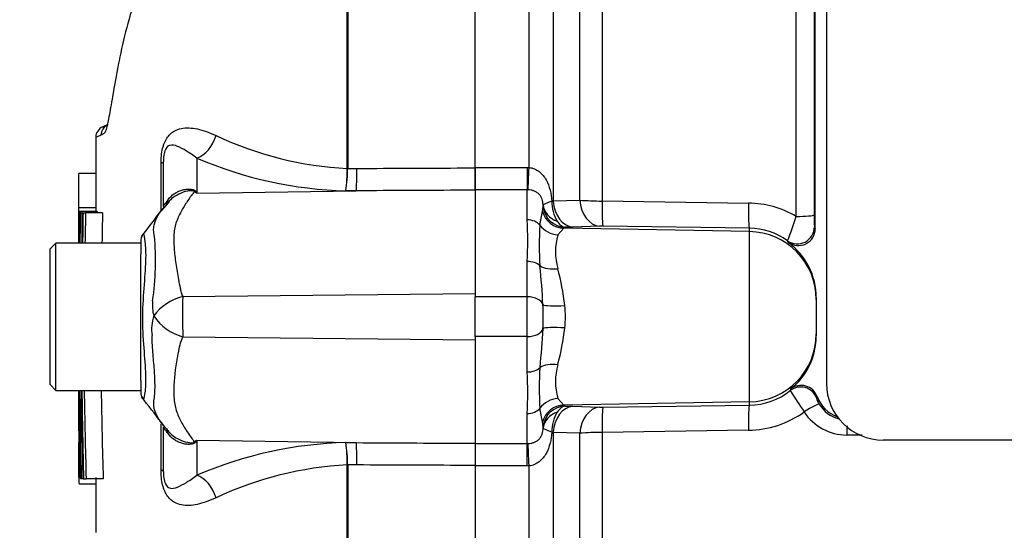
# Model space of a CAD drawing. Units: millimetres. Extents: x 0 to 594, y 0 to 420.
# Drawn here: x 293 to 304, y 225 to 231 of the extents above; entities that cross this region are included whole.
import ezdxf
from ezdxf import colors
from ezdxf.entities.mleader import LeaderData, LeaderLine
from ezdxf.enums import TextEntityAlignment as Align
from ezdxf.math import Vec2, Vec3

# ---------------------------------------------------------------- set-up
doc = ezdxf.new("R2010")
doc.units = ezdxf.units.MM
for name, color, linetype in [('Default', 7, 'Continuous'), ('II1-01-STD', 7, 'Continuous'), ('PART5', 7, 'Continuous'), ('TSH-1', 7, 'Continuous')]:
    doc.layers.add(name, color=color, linetype=linetype)
doc.styles.add('SEACAD_Arial', font='arial.ttf')
doc.dimstyles.new('ISO-InstDr', dxfattribs={"dimtxt": 3.2, "dimasz": 4.48, "dimexe": 1.6, "dimexo": 1.6, "dimgap": 0.8, "dimtad": 1, "dimdec": 0, "dimlfac": 8, "dimzin": 0, "dimdsep": 46, "dimtxsty": 'SEACAD_Arial', "dimblk1": '_SE_FILLED', "dimblk2": '_SE_FILLED', "dimsah": 1, "dimcen": 1.6, "dimadec": 0, "dimazin": 0, "dimtfac": 0.5, "dimtofl": 0, "dimtmove": 0, "dimatfit": 3, "dimfxl": 1, "dimtzin": 0, "dimarcsym": 0})

# ---------------------------------------------------------------- blocks, each defined once
blk = doc.blocks.new('SE5')
at = {"layer": 'II1-01-STD', "color": 7, "linetype": 'Continuous'}
for p, q in [((301.54, 239.621), (301.54, 226.917)), ((301.415, 228.625), (301.415, 239.488)), ((301.403, 239.137), (301.403, 228.778)), ((299.065, 239.052), (299.065, 228.93)), ((301.206, 228.76), (301.206, 238.957)), ((298.26, 229.299), (298.26, 234.051)), ((298.525, 233.51), (298.525, 228.93)), ((298.82, 228.939), (298.82, 232.953)), ((297.665, 229.299), (298.24, 229.299)), ((297.665, 229.299), (297.665, 229.054)), ((298.24, 229.299), (298.26, 229.299)), ((298.24, 229.299), (298.24, 229.054)), ((298.24, 229.054), (297.665, 229.054)), ((297.665, 229.054), (297.665, 227.873)), ((298.24, 228.721), (298.24, 229.054)), ((298.247, 229.053), (298.24, 229.054)), ((298.511, 228.928), (298.525, 228.93)), ((298.525, 228.93), (298.82, 228.939)), ((299.065, 228.93), (300.68, 228.906)), ((298.407, 228.814), (298.414, 228.869)), ((298.38, 228.662), (298.407, 228.814)), ((298.642, 228.628), (298.577, 228.555)), ((298.659, 228.639), (298.642, 228.628)), ((300.69, 228.592), (298.642, 228.628)), ((298.74, 228.642), (298.659, 228.639)), ((299.035, 228.652), (298.74, 228.642)), ((300.69, 228.628), (299.076, 228.652)), ((300.69, 228.592), (300.69, 228.628)), ((301.407, 228.643), (301.415, 228.625)), ((300.69, 226.714), (300.69, 228.592)), ((301.118, 228.473), (301.111, 228.491)), ((298.24, 227.873), (298.24, 228.263)), ((298.24, 227.873), (297.665, 227.873)), ((297.665, 227.433), (297.665, 227.873)), ((298.24, 227.433), (298.24, 227.873)), ((301.427, 227.864), (301.427, 227.843)), ((301.427, 227.843), (301.427, 227.462)), ((298.24, 227.433), (297.665, 227.433)), ((297.665, 227.433), (297.665, 226.252)), ((298.24, 227.043), (298.24, 227.433)), ((301.427, 227.462), (301.427, 227.442)), ((301.14, 226.837), (301.145, 226.853)), ((301.437, 226.771), (301.431, 226.758)), ((298.407, 226.492), (298.38, 226.644)), ((298.577, 226.751), (298.642, 226.678)), ((300.69, 226.714), (298.642, 226.678)), ((298.642, 226.678), (298.659, 226.667)), ((298.659, 226.667), (298.74, 226.664)), ((298.74, 226.664), (299.035, 226.654)), ((299.076, 226.654), (300.69, 226.677)), ((300.69, 226.677), (300.69, 226.714)), ((298.24, 226.252), (298.24, 226.585)), ((298.414, 226.436), (298.407, 226.492)), ((298.525, 226.376), (298.511, 226.378)), ((298.525, 226.376), (298.525, 221.796)), ((298.82, 226.366), (298.525, 226.376)), ((298.82, 222.352), (298.82, 226.366)), ((300.68, 226.4), (299.065, 226.376)), ((299.065, 226.376), (299.065, 216.285)), ((301.932, 226.346), (301.764, 226.347)), ((297.665, 226.252), (298.24, 226.252)), ((297.665, 226.252), (297.665, 226.007)), ((298.24, 226.252), (298.247, 226.252)), ((298.24, 226.007), (298.24, 226.252)), ((307.165, 226.292), (302.165, 226.292)), ((298.24, 226.007), (297.665, 226.007)), ((298.26, 226.007), (298.24, 226.007)), ((298.26, 221.254), (298.26, 226.007))]:
    blk.add_line(p, q, dxfattribs=at)
for centre, radius, start, end in [((298.91, 228.915), 0.399, 178.1208, 211.6402), ((299.074, 232.186), 3.257, 265.5209, 269.8453), ((298.131, 228.881), 0.283, 357.7024, 1.0532), ((300.665, 227.83), 1.076, 59.814, 89.2082), ((293.052, 228.492), 5.193, 357.4748, 2.5252), ((297.308, 229.981), 4.085, 338.6035, 342.6127), ((302.935, 228.753), 1.532, 179.0564, 184.1087), ((301.555, 228.438), 3.183, 175.961, 184.039), ((299.061, 227.791), 0.861, 88.9847, 91.7069), ((300.68, 227.886), 0.743, 54.5364, 89.1969), ((301.228, 228.624), 0.187, 233.8276, 0.3758), ((299.213, 228.369), 0.663, 163.6905, 196.3095), ((300.673, 227.864), 0.754, 359.9973, 53.8704), ((289.158, 227.301), 9.267, 2.9997, 5.6519), ((295.374, 227.351), 3.309, 7.3998, 14.5507), ((293.797, 227.653), 4.618, 358.3459, 1.6541), ((296.926, 227.653), 1.734, 355.8847, 4.1153), ((289.145, 228.006), 9.281, 354.35, 356.9984), ((295.364, 227.957), 3.319, 345.4605, 352.589), ((300.673, 227.442), 0.754, 308.6971, 359.999), ((301.555, 226.868), 3.183, 175.9609, 184.0391), ((299.213, 226.937), 0.663, 163.6922, 196.3078), ((293.052, 226.814), 5.193, 357.4748, 2.5252), ((301.261, 226.708), 0.187, 19.9512, 128.7665), ((302.165, 226.917), 0.625, 180, 270), ((300.68, 227.42), 0.743, 270.804, 308.28), ((305.193, 229.31), 4.747, 211.3904, 214.7719), ((301.618, 226.794), 0.191, 191.0881, 214.4516), ((301.788, 226.9), 0.374, 200.0687, 249.8982), ((299.061, 227.515), 0.862, 268.2933, 271.0151), ((301.775, 226.884), 0.372, 212.1492, 254.3046), ((298.91, 226.391), 0.399, 148.3599, 181.8791), ((300.665, 227.474), 1.074, 270.767, 305.7804), ((301.764, 226.908), 0.561, 212.9872, 270.022), ((298.131, 226.425), 0.283, 358.9468, 2.2976), ((299.074, 223.12), 3.256, 90.1542, 94.4796)]:
    blk.add_arc(centre, radius, start, end, dxfattribs=at)
for centre, major_axis, ratio, start_param, end_param in [((298.26, 229.342), (-0.014, -0.312), 0.006427, 0.393611, 1.433176), ((298.746, 228.954), (0.011, -0.312), 0.710278, 4.763355, 6.208779), ((299.041, 228.964), (0.011, -0.312), 0.710462, 4.765864, 6.208759), ((299.082, 228.964), (-0.005, -0.312), 0.051006, 4.824526, 6.230765), ((298.664, 228.903), (-0.25, -0.005), 0.846575, 0.054135, 1.1703), ((298.663, 228.889), (0.214, -0.128), 0.998177, 3.760518, 5.233959), ((300.696, 228.94), (-0.005, -0.312), 0.051017, 4.823282, 6.230765), ((298.24, 228.576), (-0.175, 0), 0.82833, 3.780546, 4.712389), ((298.647, 228.878), (-0.092, 0.232), 0.990891, 1.454855, 2.74251), ((301.216, 228.778), (-0.187, 0), 0.09748, 1.518436, 3.106686), ((298.581, 228.786), (-0.233, 0.091), 0.913817, 0.966071, 1.895302), ((301.219, 228.643), (-0.171, -0.077), 0.996461, 0.53287, 2.715059), ((300.677, 227.843), (-0.75, 0), 0.99863, 3.141593, 4.694936), ((298.24, 228.141), (-0.175, 0), 0.697584, 3.780546, 4.712389), ((298.581, 228.318), (-0.246, -0.044), 0.533677, 0.529681, 1.458912), ((298.24, 227.77), (0.175, 0), 0.586, 0.157642, 1.570796), ((298.66, 227.809), (-0.249, -0.019), 0.12579, 0.128583, 1.543636), ((298.24, 227.536), (-0.175, 0), 0.586, 1.570796, 2.983951), ((298.66, 227.497), (-0.249, 0.019), 0.12579, 4.739549, 6.154602), ((300.677, 227.462), (-0.75, 0), 0.99863, 1.58825, 3.141593), ((298.24, 227.165), (0.175, 0), 0.697584, 4.712389, 5.644232), ((298.581, 226.988), (-0.246, 0.044), 0.533677, 4.824273, 5.753504), ((301.256, 226.69), (-0.179, 0.056), 0.997373, 3.81433, 5.678635), ((298.24, 226.73), (0.175, 0), 0.82833, 4.712389, 5.644232), ((298.581, 226.52), (-0.233, -0.091), 0.913817, 4.387883, 5.317114), ((298.647, 226.428), (-0.092, -0.232), 0.990891, 3.540676, 4.82833), ((298.663, 226.417), (-0.214, -0.128), 0.998177, 4.190819, 5.66426), ((298.746, 226.352), (0.011, 0.312), 0.710278, 0.074406, 1.519831), ((299.041, 226.342), (0.011, 0.312), 0.710462, 0.074426, 1.517321), ((299.082, 226.342), (-0.005, 0.312), 0.051006, 0.05242, 1.458659), ((300.696, 226.365), (-0.005, 0.312), 0.051017, 0.05242, 1.459903), ((301.303, 226.585), (0.158, 0.101), 0.106051, 0.048491, 1.565436), ((298.664, 226.403), (-0.25, 0.005), 0.846575, 5.112885, 6.22905), ((301.774, 226.325), (0, 0.187), 0.0529, 0.853146, 1.455501), ((298.26, 225.964), (-0.014, 0.312), 0.006427, -1.433176, -0.393611)]:
    blk.add_ellipse(centre, major_axis=major_axis, ratio=ratio, start_param=start_param, end_param=end_param, dxfattribs=at)
for points, knots in [([(298.26, 229.299), (298.28, 229.297), (298.3, 229.292), (298.338, 229.276), (298.355, 229.266), (298.387, 229.241), (298.401, 229.227), (298.427, 229.196), (298.438, 229.179), (298.467, 229.126), (298.481, 229.088), (298.502, 229.009), (298.508, 228.969), (298.511, 228.928)], [0, 0, 0, 0, 0.125, 0.125, 0.25, 0.25, 0.375, 0.375, 0.5, 0.5, 0.75, 0.75, 1, 1, 1, 1]), ([(298.414, 228.886), (298.413, 228.906), (298.411, 228.928), (298.4, 228.96), (298.395, 228.971), (298.383, 228.99), (298.376, 228.999), (298.36, 229.014), (298.352, 229.02), (298.333, 229.031), (298.324, 229.036), (298.303, 229.044), (298.292, 229.047), (298.27, 229.051), (298.258, 229.053), (298.247, 229.053)], [0, 0, 0, 0, 0.25, 0.25, 0.375, 0.375, 0.5, 0.5, 0.625, 0.625, 0.75, 0.75, 0.875, 0.875, 1, 1, 1, 1]), ([(298.511, 228.928), (298.497, 228.922), (298.484, 228.916), (298.46, 228.906), (298.45, 228.901), (298.433, 228.895), (298.427, 228.892), (298.418, 228.888), (298.415, 228.887), (298.414, 228.886)], [0, 0, 0, 0, 0.25, 0.25, 0.5, 0.5, 0.75, 0.75, 1, 1, 1, 1]), ([(298.57, 228.706), (298.584, 228.686), (298.599, 228.67), (298.629, 228.648), (298.644, 228.641), (298.659, 228.639)], [0, 0, 0, 0, 0.5, 0.5, 1, 1, 1, 1]), ([(298.659, 226.667), (298.644, 226.665), (298.629, 226.658), (298.599, 226.636), (298.584, 226.62), (298.57, 226.6)], [0, 0, 0, 0, 0.5, 0.5, 1, 1, 1, 1]), ([(298.247, 226.252), (298.258, 226.253), (298.27, 226.255), (298.292, 226.259), (298.303, 226.262), (298.324, 226.27), (298.333, 226.275), (298.352, 226.286), (298.36, 226.292), (298.376, 226.307), (298.383, 226.316), (298.395, 226.335), (298.4, 226.346), (298.407, 226.368), (298.41, 226.379), (298.413, 226.4), (298.414, 226.41), (298.414, 226.42)], [0, 0, 0, 0, 0.125, 0.125, 0.25, 0.25, 0.375, 0.375, 0.5, 0.5, 0.625, 0.625, 0.75, 0.75, 0.875, 0.875, 1, 1, 1, 1]), ([(298.511, 226.378), (298.508, 226.337), (298.502, 226.297), (298.481, 226.218), (298.467, 226.179), (298.428, 226.109), (298.403, 226.077), (298.356, 226.04), (298.338, 226.029), (298.3, 226.014), (298.28, 226.009), (298.26, 226.007)], [0, 0, 0, 0, 0.25, 0.25, 0.5, 0.5, 0.75, 0.75, 0.875, 0.875, 1, 1, 1, 1]), ([(298.511, 226.378), (298.497, 226.384), (298.484, 226.39), (298.46, 226.4), (298.45, 226.404), (298.433, 226.411), (298.427, 226.414), (298.418, 226.418), (298.415, 226.419), (298.414, 226.42)], [0, 0, 0, 0, 0.25, 0.25, 0.5, 0.5, 0.75, 0.75, 1, 1, 1, 1])]:
    blk.add_open_spline(points, degree=3, knots=knots, dxfattribs=at)
at = {"layer": 'PART5', "color": 7, "linetype": 'Continuous'}
for p, q in [((297.665, 229.294), (297.665, 239.53)), ((296.254, 229.289), (296.254, 234.048)), ((296.259, 234.053), (296.259, 229.289)), ((293.608, 229.769), (293.552, 229.744)), ((294.227, 228.867), (294.227, 229.365)), ((294.596, 229.403), (294.596, 229.014)), ((294.2, 228.818), (294.2, 229.344)), ((296.254, 229.288), (296.254, 229.289)), ((296.259, 229.289), (296.259, 229.288)), ((296.259, 229.288), (296.36, 229.289)), ((297.665, 229.049), (297.665, 229.294)), ((293.481, 229.232), (293.294, 229.232)), ((294.596, 229.014), (296.354, 229.042)), ((296.354, 229.042), (296.239, 229.042)), ((293.48, 228.854), (293.292, 228.854)), ((294.281, 228.911), (294.207, 228.826)), ((293.48, 228.814), (293.293, 228.814)), ((293.293, 228.814), (293.293, 228.814)), ((293.296, 228.813), (293.301, 228.813)), ((293.496, 228.813), (293.309, 228.813)), ((293.311, 228.799), (293.327, 228.799)), ((293.335, 228.799), (293.327, 228.799)), ((293.34, 228.799), (293.368, 228.799)), ((293.556, 228.799), (293.368, 228.799)), ((293.04, 228.465), (292.977, 228.403)), ((292.977, 226.903), (292.977, 228.403)), ((293.04, 226.84), (293.04, 228.465)), ((293.977, 228.465), (293.04, 228.465)), ((293.977, 228.485), (293.977, 228.343)), ((293.977, 228.132), (293.977, 228.343)), ((293.977, 227.13), (293.977, 228.132)), ((294.439, 227.874), (297.665, 227.908)), ((294.439, 227.432), (297.665, 227.398)), ((293.977, 226.949), (293.977, 227.13)), ((292.977, 226.903), (293.04, 226.84)), ((293.977, 226.949), (293.977, 226.821)), ((293.04, 226.84), (293.977, 226.84)), ((294.2, 225.962), (294.2, 226.469)), ((294.205, 226.483), (294.239, 226.438)), ((294.227, 225.941), (294.227, 226.439)), ((294.596, 226.292), (294.596, 225.903)), ((294.596, 226.292), (296.354, 226.263)), ((296.239, 226.264), (296.354, 226.263)), ((297.665, 226.257), (297.665, 226.012)), ((296.254, 222.283), (296.254, 226.017)), ((296.254, 226.017), (296.254, 226.017)), ((296.259, 226.017), (296.259, 222.279)), ((296.36, 226.017), (296.259, 226.017)), ((296.259, 226.017), (296.259, 226.017)), ((297.665, 226.012), (297.665, 215.776)), ((293.294, 225.877), (293.315, 225.877)), ((293.294, 225.877), (293.294, 225.877)), ((293.483, 225.804), (293.296, 225.804)), ((293.297, 225.878), (293.303, 225.878)), ((293.315, 225.878), (293.303, 225.878)), ((293.332, 225.865), (293.315, 225.865)), ((293.34, 225.865), (293.332, 225.865)), ((293.345, 225.865), (293.374, 225.865)), ((293.562, 225.865), (293.374, 225.865))]:
    blk.add_line(p, q, dxfattribs=at)
for centre, radius, start, end in [((293.606, 229.632), 0.125, 113.0342, 179.6294), ((293.663, 229.654), 0.125, 113.0185, 179.3698), ((294.088, 228.259), 1.501, 111.5022, 113.8366), ((296.458, 233.172), 3.889, 244.875, 266.9973), ((296.348, 233.458), 4.417, 246.6358, 268.5946), ((294.217, 229.29), 2.038, 352.9971, 359.948), ((294.594, 229.3), 1.665, 351.0965, 359.6145), ((290.237, 226.869), 4.858, 26.1951, 26.473), ((293.456, 227.221), 2.125, 57.5575, 58.4437), ((100.998, 376.903), 243.426, 322.44783, 322.53543), ((615.249, 227.677), 321.959, 179.80257, 179.83446), ((615.249, 227.677), 321.959, 179.79762, 179.79783), ((148.721, 227.96), 144.575, 0.19982, 0.33833), ((296.57, 228.552), 3.272, 175.4114, 181.595), ((434.653, 226.415), 141.333, 179.03318, 179.16863), ((407.952, 226.287), 114.611, 178.74395, 178.91099), ((148.944, 227.96), 144.539, 0.33823, 0.33842), ((407.957, 226.287), 114.429, 178.74199, 178.90929), ((294.102, 228.485), 0.125, 147.0627, 180.0444), ((291.05, 228.274), 3.09, 351.6838, 4.9774), ((294.572, 227.33), 0.56, 103.7023, 143.7593), ((310.092, 227.66), 15.654, 179.2172, 180.8345), ((294.594, 227.782), 0.489, 174.7156, 194.3247), ((294.571, 227.513), 0.475, 161.809, 188.1902), ((294.585, 227.973), 0.56, 213.8143, 254.8754), ((154.492, 226.609), 138.804, 359.6979, 0.09546), ((410.64, 228.48), 117.324, 180.80054, 181.27681), ((395.24, 228.608), 101.903, 180.99394, 181.54234), ((395.269, 228.608), 101.744, 180.99549, 181.54474), ((294.102, 226.821), 0.125, 179.9696, 213.9203), ((279.801, 215.661), 18.016, 36.9233, 38.0574), ((294.817, 226.91), 0.746, 219.259, 223.9689), ((293.456, 228.085), 2.125, 301.5441, 302.4425), ((290.237, 228.436), 4.858, 333.5232, 333.8049), ((296.348, 221.848), 4.417, 91.4054, 113.3642), ((294.594, 226.006), 1.665, 0.3855, 8.9035), ((294.217, 226.016), 2.038, 0.052, 7.0029), ((606.759, 227.271), 313.468, 180.21684, 180.24959), ((296.458, 222.134), 3.889, 93.0027, 115.125), ((606.759, 227.271), 313.468, 180.25447, 180.25468), ((297.641, 225.953), 4.348, 181.0036, 181.9736)]:
    blk.add_arc(centre, radius, start, end, dxfattribs=at)
for centre, major_axis, ratio, start_param, end_param in [((294.59, 229.692), (0.119, 0.289), 0.697783, 3.698052, 4.857404), ((293.915, 229.365), (-0.312, 0), 0.166198, 2.718943, 3.141593), ((296.349, 229.332), (0.001, -0.312), 0.035487, 0.388262, 1.43333), ((294.557, 229.613), (-0.367, -0.506), 0.837904, 0.733951, 0.765032), ((293.743, 229.241), (-0.519, 0.348), 0.403642, 3.143321, 3.354869), ((293.739, 226.071), (-0.522, -0.343), 0.403415, 2.931511, 3.1409), ((294.557, 225.693), (-0.367, 0.506), 0.837967, -0.765186, -0.733677), ((296.349, 225.974), (0.001, 0.312), 0.035487, -1.43333, -0.388263), ((293.915, 225.941), (-0.313, 0), 0.166198, 3.141593, 3.564242), ((294.59, 225.614), (0.119, -0.289), 0.697783, 1.425782, 2.585133)]:
    blk.add_ellipse(centre, major_axis=major_axis, ratio=ratio, start_param=start_param, end_param=end_param, dxfattribs=at)
for points, knots in [([(294.063, 231.547), (294.017, 231.436), (293.974, 231.326), (293.893, 231.091), (293.855, 230.967), (293.789, 230.719), (293.761, 230.594), (293.69, 230.236), (293.659, 230.044), (293.623, 229.839), (293.612, 229.786), (293.598, 229.727), (293.593, 229.71), (293.588, 229.698)], [0.4459792, 0.4459792, 0.4459792, 0.4459792, 0.5, 0.5, 0.5625, 0.5625, 0.625, 0.625, 0.75, 0.75, 0.8125, 0.8125, 0.8465378, 0.8465378, 0.8465378, 0.8465378]), ([(293.588, 229.698), (293.584, 229.688), (293.58, 229.681), (293.569, 229.67), (293.562, 229.669), (293.549, 229.662), (293.543, 229.658), (293.538, 229.655)], [0.8465378, 0.8465378, 0.8465378, 0.8465378, 0.875, 0.875, 0.9375, 0.9375, 1, 1, 1, 1]), ([(293.556, 229.746), (293.556, 229.746), (293.556, 229.746), (293.558, 229.747), (293.56, 229.747), (293.567, 229.75), (293.573, 229.753), (293.588, 229.759), (293.596, 229.762), (293.607, 229.766)], [0.5, 0.5, 0.5, 0.5, 0.625, 0.625, 0.75, 0.75, 0.875, 0.875, 0.9787068, 0.9787068, 0.9787068, 0.9787068]), ([(294.2, 229.344), (294.2, 229.372), (294.201, 229.4), (294.207, 229.456), (294.211, 229.483), (294.221, 229.522), (294.225, 229.534), (294.233, 229.558), (294.237, 229.569), (294.251, 229.6), (294.262, 229.618), (294.284, 229.649), (294.296, 229.662), (294.32, 229.684), (294.333, 229.693), (294.372, 229.715), (294.398, 229.725), (294.453, 229.736), (294.481, 229.737), (294.54, 229.735), (294.57, 229.731), (294.633, 229.717), (294.666, 229.708), (294.734, 229.683), (294.77, 229.668), (294.807, 229.652)], [0, 0, 0, 0, 0.0625, 0.0625, 0.125, 0.125, 0.15625, 0.15625, 0.1875, 0.1875, 0.25, 0.25, 0.3125, 0.3125, 0.375, 0.375, 0.5, 0.5, 0.625, 0.625, 0.75, 0.75, 0.875, 0.875, 1, 1, 1, 1]), ([(294.596, 229.403), (294.555, 229.434), (294.515, 229.459), (294.445, 229.502), (294.413, 229.52), (294.352, 229.544), (294.323, 229.553), (294.278, 229.537), (294.262, 229.528), (294.241, 229.48), (294.235, 229.457), (294.228, 229.41), (294.227, 229.387), (294.227, 229.365)], [0, 0, 0, 0, 0.25, 0.25, 0.5, 0.5, 0.75, 0.75, 0.875, 0.875, 0.9375, 0.9375, 1, 1, 1, 1]), ([(296.36, 229.289), (296.753, 229.29), (297.147, 229.292), (297.54, 229.294), (297.582, 229.294), (297.623, 229.294), (297.665, 229.294)], [0, 0, 0, 0, 0.904208, 0.904208, 0.904208, 1, 1, 1, 1]), ([(293.293, 228.854), (293.293, 228.875), (293.293, 228.896), (293.293, 228.917), (293.293, 229.001), (293.293, 229.084), (293.293, 229.168), (293.293, 229.189), (293.294, 229.211), (293.294, 229.232)], [0, 0, 0, 0, 0.165674, 0.165674, 0.165674, 0.831225, 0.831225, 0.831225, 1, 1, 1, 1]), ([(294.28, 228.945), (294.299, 228.97), (294.321, 228.992), (294.36, 229.019), (294.373, 229.026), (294.401, 229.04), (294.416, 229.045), (294.446, 229.054), (294.461, 229.057), (294.492, 229.061), (294.507, 229.061), (294.537, 229.06), (294.551, 229.057), (294.569, 229.051), (294.574, 229.048), (294.581, 229.042), (294.584, 229.038), (294.585, 229.035)], [0, 0, 0, 0, 0.25, 0.25, 0.375, 0.375, 0.5, 0.5, 0.625, 0.625, 0.75, 0.75, 0.875, 0.875, 0.9375, 0.9375, 1, 1, 1, 1]), ([(294.568, 229.031), (294.567, 229.034), (294.565, 229.037), (294.555, 229.042), (294.547, 229.043), (294.532, 229.043), (294.524, 229.043), (294.508, 229.041), (294.499, 229.04), (294.459, 229.032), (294.428, 229.021), (294.369, 228.991), (294.341, 228.973), (294.304, 228.941), (294.292, 228.929), (294.281, 228.917)], [0, 0, 0, 0, 0.0625, 0.0625, 0.125, 0.125, 0.1875, 0.1875, 0.25, 0.25, 0.5, 0.5, 0.75, 0.75, 0.8804992, 0.8804992, 0.8804992, 0.8804992]), ([(297.665, 229.049), (297.623, 229.049), (297.582, 229.049), (297.54, 229.048), (297.145, 229.046), (296.749, 229.044), (296.354, 229.042)], [0, 0, 0, 0, 0.095375, 0.095375, 0.095375, 1, 1, 1, 1]), ([(294.227, 228.867), (294.227, 228.871), (294.23, 228.876), (294.24, 228.891), (294.244, 228.898), (294.254, 228.91), (294.258, 228.915), (294.267, 228.927), (294.273, 228.935), (294.28, 228.945)], [0, 0, 0, 0, 0.5, 0.5, 0.75, 0.75, 0.875, 0.875, 1, 1, 1, 1]), ([(294.568, 229.031), (294.544, 229.002), (294.52, 228.971), (294.474, 228.902), (294.451, 228.866), (294.408, 228.788), (294.387, 228.747), (294.363, 228.681), (294.357, 228.658), (294.349, 228.623), (294.347, 228.612), (294.345, 228.588), (294.344, 228.575), (294.342, 228.538), (294.342, 228.513), (294.342, 228.461), (294.343, 228.435), (294.348, 228.353), (294.355, 228.298), (294.372, 228.183), (294.383, 228.123), (294.399, 228.031), (294.405, 228), (294.414, 227.953), (294.418, 227.937), (294.427, 227.906), (294.433, 227.89), (294.439, 227.874)], [0, 0, 0, 0, 0.125, 0.125, 0.25, 0.25, 0.375, 0.375, 0.4375, 0.4375, 0.46875, 0.46875, 0.5, 0.5, 0.5625, 0.5625, 0.625, 0.625, 0.75, 0.75, 0.875, 0.875, 0.9375, 0.9375, 0.96875, 0.96875, 1, 1, 1, 1]), ([(294.128, 228.542), (294.127, 228.547), (294.125, 228.551), (294.124, 228.56), (294.121, 228.574), (294.12, 228.586), (294.118, 228.612), (294.119, 228.628), (294.125, 228.674), (294.134, 228.703), (294.16, 228.759), (294.177, 228.785), (294.212, 228.835), (294.232, 228.859), (294.252, 228.88)], [0, 0, 0, 0, 0.03125, 0.03125, 0.0625, 0.125, 0.125, 0.25, 0.25, 0.5, 0.5, 0.75, 0.75, 1, 1, 1, 1]), ([(293.301, 228.813), (293.301, 228.772), (293.3, 228.731), (293.3, 228.691), (293.3, 228.616), (293.3, 228.541), (293.3, 228.465)], [0, 0, 0, 0, 0.3457865, 0.3457865, 0.3457865, 0.9859381, 0.9859381, 0.9859381, 0.9859381]), ([(293.308, 228.465), (293.308, 228.545), (293.308, 228.625), (293.308, 228.705), (293.309, 228.741), (293.309, 228.777), (293.309, 228.813)], [0.4651496, 0.4651496, 0.4651496, 0.4651496, 0.8327765, 0.8327765, 0.8327765, 1, 1, 1, 1]), ([(294.003, 228.561), (294.004, 228.562), (294.005, 228.563), (294.01, 228.558), (294.016, 228.53), (294.029, 228.429), (294.033, 228.356), (294.027, 228.181), (294.019, 228.078), (294.002, 227.853), (293.994, 227.733), (293.995, 227.495), (294.004, 227.376), (294.021, 227.161), (294.029, 227.063), (294.032, 226.903), (294.026, 226.838), (294.013, 226.757), (294.008, 226.739), (294.004, 226.744)], [0.2362904, 0.2362904, 0.2362904, 0.2362904, 0.25, 0.25, 0.3125, 0.3125, 0.375, 0.375, 0.4375, 0.4375, 0.5, 0.5, 0.5625, 0.5625, 0.625, 0.625, 0.6875, 0.6875, 0.75, 0.75, 0.75, 0.75]), ([(294.126, 226.751), (294.126, 226.756), (294.127, 226.761), (294.128, 226.771), (294.129, 226.777), (294.13, 226.792), (294.131, 226.803), (294.133, 226.837), (294.134, 226.86), (294.134, 226.934), (294.132, 226.988), (294.126, 227.076), (294.124, 227.107), (294.118, 227.17), (294.115, 227.203), (294.107, 227.303), (294.102, 227.373), (294.101, 227.445)], [0, 0, 0, 0, 0.03125, 0.03125, 0.0625, 0.0625, 0.125, 0.125, 0.25, 0.25, 0.5, 0.5, 0.625, 0.625, 0.75, 0.75, 1, 1, 1, 1]), ([(294.439, 227.432), (294.426, 227.401), (294.415, 227.369), (294.404, 227.33), (294.402, 227.323), (294.398, 227.307), (294.397, 227.299), (294.393, 227.275), (294.39, 227.26), (294.376, 227.183), (294.365, 227.123), (294.342, 226.95), (294.337, 226.842), (294.347, 226.717), (294.35, 226.693), (294.359, 226.646), (294.366, 226.623), (294.39, 226.557), (294.41, 226.516), (294.452, 226.439), (294.475, 226.403), (294.521, 226.335), (294.544, 226.303), (294.568, 226.274)], [0, 0, 0, 0, 0.0625, 0.0625, 0.078125, 0.078125, 0.09375, 0.09375, 0.125, 0.125, 0.25, 0.25, 0.5, 0.5, 0.5625, 0.5625, 0.625, 0.625, 0.75, 0.75, 0.875, 0.875, 1, 1, 1, 1]), ([(293.291, 226.84), (293.291, 226.827), (293.292, 226.588), (293.292, 226.322), (293.293, 226.097), (293.293, 226.087)], [0.5185298, 0.5185298, 0.5185298, 0.5185298, 0.5441787, 0.9830634, 1, 1, 1, 1]), ([(293.293, 226.402), (293.293, 226.402), (293.293, 226.403), (293.293, 226.405), (293.293, 226.405), (293.293, 226.408), (293.293, 226.41), (293.293, 226.414), (293.293, 226.418), (293.293, 226.427), (293.293, 226.432), (293.293, 226.445), (293.292, 226.452), (293.292, 226.477), (293.292, 226.498), (293.292, 226.54), (293.292, 226.563), (293.292, 226.608), (293.292, 226.631), (293.292, 226.676), (293.292, 226.699), (293.292, 226.745), (293.292, 226.768), (293.292, 226.807), (293.292, 226.824), (293.292, 226.84)], [0, 0, 0, 0, 0.03125, 0.03125, 0.0625, 0.0625, 0.09375, 0.09375, 0.125, 0.125, 0.15625, 0.15625, 0.1875, 0.1875, 0.25, 0.25, 0.3125, 0.3125, 0.375, 0.375, 0.4375, 0.4375, 0.5, 0.5, 0.5445122, 0.5445122, 0.5445122, 0.5445122]), ([(293.293, 226.84), (293.293, 226.823), (293.293, 226.807), (293.293, 226.767), (293.293, 226.744), (293.293, 226.697), (293.293, 226.674), (293.293, 226.628), (293.293, 226.606), (293.293, 226.561), (293.293, 226.539), (293.293, 226.496), (293.293, 226.476), (293.293, 226.443), (293.293, 226.431), (293.293, 226.417), (293.293, 226.414), (293.293, 226.41), (293.293, 226.408), (293.293, 226.405), (293.293, 226.405), (293.293, 226.403), (293.293, 226.402), (293.293, 226.402)], [0.454462, 0.454462, 0.454462, 0.454462, 0.5, 0.5, 0.5625, 0.5625, 0.625, 0.625, 0.6875, 0.6875, 0.75, 0.75, 0.8125, 0.8125, 0.875, 0.875, 0.90625, 0.90625, 0.9375, 0.9375, 0.96875, 0.96875, 1, 1, 1, 1]), ([(294.227, 226.454), (294.194, 226.494), (294.163, 226.538), (294.133, 226.611), (294.125, 226.636), (294.12, 226.677), (294.12, 226.691), (294.12, 226.713), (294.121, 226.72), (294.122, 226.732), (294.123, 226.735), (294.124, 226.743), (294.125, 226.747), (294.126, 226.751)], [0, 0, 0, 0, 0.5, 0.5, 0.75, 0.75, 0.875, 0.875, 0.9375, 0.9375, 0.96875, 0.96875, 1, 1, 1, 1]), ([(294.279, 226.363), (294.271, 226.373), (294.266, 226.38), (294.257, 226.392), (294.253, 226.397), (294.243, 226.41), (294.239, 226.415), (294.23, 226.43), (294.227, 226.436), (294.227, 226.439)], [0, 0, 0, 0, 0.125, 0.125, 0.25, 0.25, 0.5, 0.5, 1, 1, 1, 1]), ([(294.585, 226.271), (294.583, 226.267), (294.581, 226.264), (294.573, 226.258), (294.569, 226.255), (294.551, 226.248), (294.537, 226.246), (294.507, 226.244), (294.491, 226.244), (294.46, 226.248), (294.445, 226.252), (294.415, 226.26), (294.4, 226.266), (294.372, 226.28), (294.358, 226.288), (294.32, 226.314), (294.297, 226.337), (294.279, 226.363)], [0, 0, 0, 0, 0.0625, 0.0625, 0.125, 0.125, 0.25, 0.25, 0.375, 0.375, 0.5, 0.5, 0.625, 0.625, 0.75, 0.75, 1, 1, 1, 1]), ([(294.282, 226.388), (294.314, 226.352), (294.353, 226.322), (294.427, 226.285), (294.458, 226.274), (294.507, 226.264), (294.524, 226.262), (294.555, 226.263), (294.566, 226.268), (294.568, 226.274)], [0.1283457, 0.1283457, 0.1283457, 0.1283457, 0.5, 0.5, 0.75, 0.75, 0.875, 0.875, 1, 1, 1, 1]), ([(296.354, 226.263), (296.749, 226.261), (297.145, 226.259), (297.54, 226.257), (297.582, 226.257), (297.623, 226.257), (297.665, 226.257)], [0, 0, 0, 0, 0.904625, 0.904625, 0.904625, 1, 1, 1, 1]), ([(297.665, 226.012), (297.623, 226.012), (297.582, 226.012), (297.54, 226.012), (297.147, 226.014), (296.753, 226.015), (296.36, 226.017)], [0, 0, 0, 0, 0.095792, 0.095792, 0.095792, 1, 1, 1, 1]), ([(294.807, 225.654), (294.77, 225.637), (294.734, 225.623), (294.665, 225.598), (294.631, 225.588), (294.569, 225.575), (294.539, 225.571), (294.481, 225.568), (294.453, 225.57), (294.398, 225.581), (294.372, 225.591), (294.333, 225.613), (294.321, 225.622), (294.296, 225.644), (294.284, 225.657), (294.262, 225.687), (294.251, 225.705), (294.237, 225.737), (294.233, 225.748), (294.225, 225.771), (294.221, 225.784), (294.211, 225.822), (294.207, 225.85), (294.201, 225.906), (294.2, 225.934), (294.2, 225.962)], [0, 0, 0, 0, 0.125, 0.125, 0.25, 0.25, 0.375, 0.375, 0.5, 0.5, 0.625, 0.625, 0.6875, 0.6875, 0.75, 0.75, 0.8125, 0.8125, 0.84375, 0.84375, 0.875, 0.875, 0.9375, 0.9375, 1, 1, 1, 1]), ([(294.227, 225.941), (294.227, 225.919), (294.228, 225.897), (294.235, 225.85), (294.241, 225.826), (294.262, 225.779), (294.278, 225.769), (294.323, 225.753), (294.352, 225.761), (294.413, 225.786), (294.445, 225.804), (294.515, 225.846), (294.555, 225.872), (294.596, 225.903)], [0, 0, 0, 0, 0.0625, 0.0625, 0.125, 0.125, 0.25, 0.25, 0.5, 0.5, 0.75, 0.75, 1, 1, 1, 1])]:
    blk.add_open_spline(points, degree=3, knots=knots, dxfattribs=at)
for points in [[(293.481, 229.633), (293.481, 229.362), (293.48, 229.088), (293.48, 228.813)], [(293.292, 228.792), (293.292, 228.813), (293.292, 228.834), (293.292, 228.854)], [(294.281, 228.917), (294.271, 228.905), (294.261, 228.893), (294.252, 228.88)], [(293.295, 228.465), (293.295, 228.581), (293.295, 228.697), (293.296, 228.813)], [(293.31, 228.465), (293.31, 228.577), (293.311, 228.688), (293.311, 228.799)], [(293.327, 228.799), (293.326, 228.688), (293.326, 228.577), (293.326, 228.465)], [(293.496, 228.813), (293.496, 228.809), (293.496, 228.804), (293.496, 228.799)], [(293.292, 228.604), (293.292, 228.569), (293.292, 228.523), (293.291, 228.465)], [(293.297, 225.878), (293.296, 226.199), (293.295, 226.52), (293.295, 226.84)], [(293.303, 225.878), (293.302, 226.199), (293.3, 226.52), (293.3, 226.84)], [(293.315, 225.865), (293.312, 226.19), (293.311, 226.515), (293.31, 226.84)], [(293.332, 225.865), (293.329, 226.19), (293.327, 226.515), (293.326, 226.84)], [(294.266, 226.407), (294.271, 226.4), (294.276, 226.394), (294.282, 226.388)], [(293.481, 225.878), (293.481, 225.654), (293.482, 225.452), (293.483, 225.272)]]:
    blk.add_open_spline(points, degree=3, dxfattribs=at)
blk = doc.blocks.new('DMBLK117')
at = {"layer": 'Default', "linetype": 'Continuous'}
for points in [[(266.991, 236.785), (268.484, 236.785), (267.737, 241.265)], [(266.991, 218.521), (267.737, 214.041), (268.484, 218.521)]]:
    blk.add_hatch(color=7, dxfattribs=at).paths.add_polyline_path(points)
at = {"layer": 'Default', "color": 7, "linetype": 'Continuous'}
for p, q in [((296.237, 241.265), (266.137, 241.265)), ((267.737, 241.265), (267.737, 214.041)), ((296.218, 214.041), (266.137, 214.041))]:
    blk.add_line(p, q, dxfattribs=at)
at = {"layer": 'Default', "color": 7, "linetype": 'Continuous', "style": 'SEACAD_Arial'}
for s, p in [(')', (263.737, 236.912)), ('8.57"', (263.737, 224.947)), ('218', (259.897, 224.947)), ('(', (263.737, 221.886)), ('ø', (263.737, 216.933))]:
    blk.add_text(s, height=3.2, rotation=90, dxfattribs=at).set_placement(p, align=Align.TOP_LEFT)
blk = doc.blocks.new('_SE_FILLED')
at = {"color": 0}
blk.add_line((0, 0), (-1, 0), dxfattribs=at)
blk.add_solid([(0, 0), (-1, -0.1665), (-1, 0.1665), (0, 0)], dxfattribs=at)
blk = doc.blocks.new('DMBLK121')
at = {"layer": 'Default', "linetype": 'Continuous'}
for points in [[(276.591, 223.173), (278.084, 223.173), (277.337, 227.653)], [(276.591, 218.258), (277.337, 213.778), (278.084, 218.258)]]:
    blk.add_hatch(color=7, dxfattribs=at).paths.add_polyline_path(points)
at = {"layer": 'Default', "color": 7, "linetype": 'Continuous'}
for p, q in [((291.377, 227.653), (275.737, 227.653)), ((277.337, 213.778), (277.337, 227.653)), ((299.721, 213.778), (275.737, 213.778))]:
    blk.add_line(p, q, dxfattribs=at)
at = {"layer": 'Default', "color": 7, "linetype": 'Continuous', "style": 'SEACAD_Arial'}
for s, p in [(')', (273.337, 227.498)), ('4.37"', (273.337, 215.533)), ('111', (269.497, 215.533)), ('(', (273.337, 212.472))]:
    blk.add_text(s, height=3.2, rotation=90, dxfattribs=at).set_placement(p, align=Align.TOP_LEFT)

msp = doc.modelspace()

# ---------------------------------------------------------------- block references
at = {"layer": 'TSH-1'}
msp.add_blockref('SE5', (0, 0), dxfattribs=at)

# ---------------------------------------------------------------- dimensions: what is measured, and where the dimension line sits
at = {"layer": 'Default', "color": 7, "linetype": 'Continuous'}
for base, p1, p2, angle, text, picture, middle, dimtype in [((267.737, 241.265), (297.837, 241.265), (297.818, 214.041), 269.9598, '\\A1;ø <>', 'DMBLK117', (267.737, 227.653), 161), ((277.337, 227.653), (301.321, 213.778), (292.977, 227.653), 90, '\\A1;<>', 'DMBLK121', (277.337, 220.715), 160)]:
    dim = msp.add_linear_dim(base=base, p1=p1, p2=p2, angle=angle, text=text, dimstyle='ISO-InstDr', override={"dimpost": '\\X'}, dxfattribs=at)
    dim.commit()
    dim.dimension.update_dxf_attribs({"geometry": picture, "text_midpoint": middle, "dimtype": dimtype})

# ---------------------------------------------------------------- leaders
ml = msp.add_multileader_mtext('Standard', dxfattribs=at)
ml.set_content('{\\pxsm0.9;\\fArial|b0||i0||c0|p34;\\W1.;LOCAL/REMOTE/STOP\\PSWITCH\\P}', color=256)
ml.set_leader_properties()
ml.build(insert=Vec2(0, 0))
ml.multileader.update_dxf_attribs({"dogleg_length": 9.6, "arrow_head_size": 4.48})
ctx = ml.context
ctx.base_point, ctx.char_height, ctx.arrow_head_size, ctx.landing_gap_size = Vec3(213.843, 267.671), 3.2, 4.48, 1.12
notes = []
notes.append((ctx, [(0, (1, 1, 0), (274.444, 267.271), (-1, 0), 9.6, [(0, [(323.774, 223.622)], 0, [])])]))
ctx.mtext.insert = Vec3(215.843, 268.898)
ml = msp.add_multileader_mtext('Standard', dxfattribs=at)
ml.set_content('{\\pxsm0.9;\\fArial|b0||i0||c0|p34;\\W1.;OPEN/CLOSE SWITCH\\P}', color=256)
ml.set_leader_properties()
ml.build(insert=Vec2(0, 0))
ml.multileader.update_dxf_attribs({"dogleg_length": 9.6, "arrow_head_size": 4.48})
ctx = ml.context
ctx.base_point, ctx.char_height, ctx.arrow_head_size, ctx.landing_gap_size = Vec3(218.43, 255.569), 3.2, 4.48, 1.12
notes.append((ctx, [(0, (1, 1, 0), (278.481, 255.169), (-1, 0), 9.6, [(0, [(315.768, 223.561)], 0, [])])]))
ctx.mtext.insert = Vec3(220.43, 256.796)
for ctx, leaders in notes:
    for number, flags, end, landing, length, lines in leaders:
        leader = LeaderData()
        leader.index, (leader.has_last_leader_line, leader.has_dogleg_vector, leader.attachment_direction) = number, flags
        leader.last_leader_point, leader.dogleg_vector, leader.dogleg_length = Vec3(end), Vec3(landing), length
        for number, points, colour, breaks in lines:
            line = LeaderLine()
            line.index, line.vertices, line.color, line.breaks = number, Vec3.list(points), colors.encode_raw_color(colour), breaks
            leader.lines.append(line)
        ctx.leaders.append(leader)

doc.saveas('drawing.dxf')
